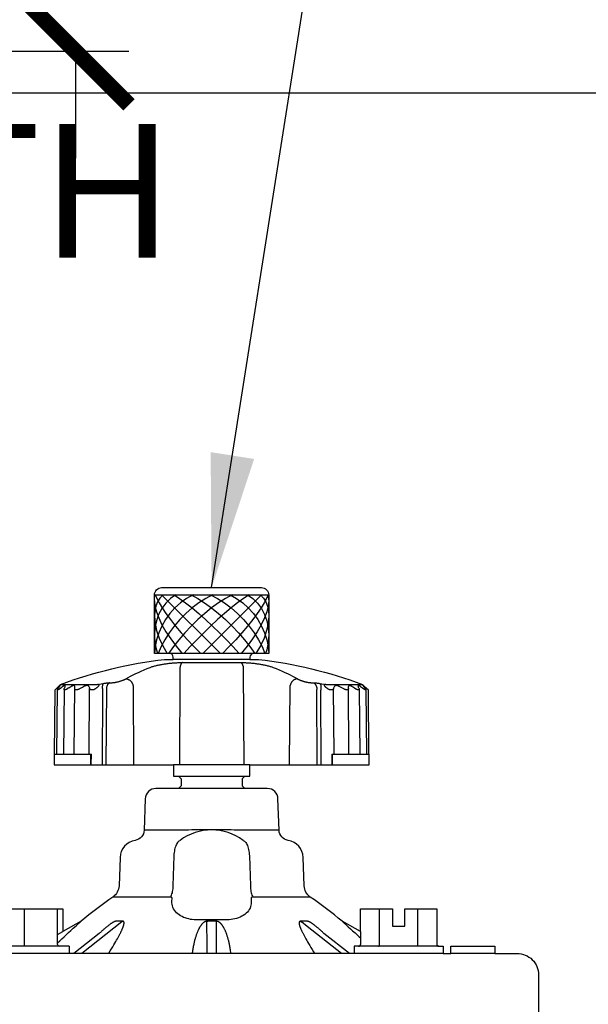
# Model space of a CAD drawing. Extents: x -9 to 174, y -12 to 44.
# Drawn here: x 104 to 107, y 17 to 22 of the extents above; entities that cross this region are included whole.
import ezdxf

# ---------------------------------------------------------------- set-up
doc = ezdxf.new("R2010")
doc.units = 0
doc.header["$MEASUREMENT"] = 0
for name, color, linetype in [('HI-DIMS', 1, 'Continuous'), ('HI-HTCH-FILL', 9, 'Continuous'), ('HI-PROD-FINE', 249, 'Continuous'), ('HI-PROD-OTLN', 3, 'Continuous'), ('HI-TEXT-STND', 2, 'Continuous')]:
    doc.layers.add(name, color=color, linetype=linetype)
doc.layers.add('REF', color=5, linetype='Continuous', plot=False)
doc.styles.add('HUNTER', font='ARIALN_0.TTF')
doc.dimstyles.new('HUNTER', dxfattribs={"dimtxt": 0.125, "dimasz": 0.1, "dimexe": 0.05, "dimexo": 0.05, "dimgap": 0.09, "dimtad": 0, "dimtoh": 1, "dimdec": 3, "dimzin": 3, "dimdsep": 46, "dimlunit": 4, "dimtxsty": 'HUNTER', "dimblk": 'ARCHTICK', "dimcen": 0.1, "dimclrd": 249, "dimclre": 249, "dimclrt": 1, "dimadec": 4, "dimazin": 2, "dimtfac": 1, "dimtdec": 3, "dimtofl": 0, "dimtmove": 2, "dimatfit": 0, "dimfxl": 1, "dimfrac": 2, "dimtolj": 1, "dimtzin": 0, "dimarcsym": 0})
doc.dimstyles.new('HUNTER-METRIC', dxfattribs={"dimtxt": 0.125, "dimasz": 0.1, "dimexe": 0.05, "dimexo": 0.05, "dimgap": 0.09, "dimtad": 0, "dimtoh": 1, "dimdec": 3, "dimzin": 3, "dimdsep": 46, "dimlunit": 4, "dimtxsty": 'HUNTER', "dimblk": 'ARCHTICK', "dimcen": 0.1, "dimclrd": 249, "dimclre": 249, "dimclrt": 1, "dimadec": 4, "dimazin": 2, "dimtfac": 1, "dimtdec": 3, "dimtofl": 0, "dimtmove": 2, "dimatfit": 0, "dimfxl": 1, "dimfrac": 2, "dimtolj": 1, "dimtzin": 0, "dimarcsym": 0})

# ---------------------------------------------------------------- blocks, each defined once
blk = doc.blocks.new('_ARCHTICK')
at = {"const_width": 0.15}
blk.add_lwpolyline([(-0.5, -0.5), (0.5, 0.5)], dxfattribs=at)
blk = doc.blocks.new('*D6')
at = {"layer": 'Defpoints', "color": 0, "transparency": 16777216}
for p in [(100.9708, 22.9487), (104.5091, 22.9487), (101.3008, 22.0005)]:
    blk.add_point(p, dxfattribs=at)
at = {"layer": 'HI-DIMS', "color": 249, "lineweight": -2, "transparency": 16777216}
for p, q in [((104.5091, 22.9487), (104.5091, 23.5487)), ((101.2708, 22.9487), (104.8091, 22.9487)), ((101.6008, 22.0005), (104.8091, 22.0005)), ((104.5091, 22.0005), (104.5091, 21.4005))]:
    blk.add_line(p, q, dxfattribs=at)
at = {"layer": 'HI-DIMS', "color": 249, "lineweight": -2, "transparency": 16777216, "xscale": 0.6000000000000001, "yscale": 0.6000000000000001, "zscale": 0.6000000000000001}
for p, rotation in [((104.5091, 22.9487), 270), ((104.5091, 22.0005), 90)]:
    blk.add_blockref('_ARCHTICK', p, dxfattribs=dict(at, rotation=rotation))
at = {"layer": 'HI-DIMS', "color": 1, "transparency": 16777216, "insert": (101.8838, 24.6766), "char_height": 0.75, "attachment_point": 5, "style": 'HUNTER'}
blk.add_mtext('\\A1;MIN. 1"\\P [24MM] CLR.', dxfattribs=at)

msp = doc.modelspace()

# ---------------------------------------------------------------- linework, layer by layer
at = {"layer": 'HI-HTCH-FILL'}
for p, q in [((104.9922, 18.9515), (105.3222, 18.6215)), ((105.5522, 18.9515), (105.2222, 18.6215))]:
    msp.add_line(p, q, dxfattribs=at)
for points in [[(105.1682, 18.9515), (105.1321, 18.9306), (105.0981, 18.9057), (105.0666, 18.8774), (105.0383, 18.846), (105.0134, 18.812), (104.9924, 18.7759), (104.9755, 18.7382), (104.9631, 18.6995), (104.9553, 18.6605), (104.9522, 18.6215)], [(105.071, 18.9515), (105.041, 18.9296), (105.0148, 18.9035), (104.9927, 18.8737), (104.9752, 18.8405), (104.9625, 18.8047), (104.9548, 18.7667), (104.9522, 18.7271)], [(104.998, 18.9515), (104.9818, 18.9331), (104.9689, 18.9117), (104.9597, 18.8874), (104.954, 18.8606), (104.9522, 18.8315)], [(104.9561, 18.9515), (104.9645, 18.9306), (104.9775, 18.9057), (104.9949, 18.8774), (105.0165, 18.846), (105.0419, 18.812), (105.0707, 18.7759), (105.1025, 18.7382), (105.1368, 18.6995), (105.1732, 18.6605), (105.2111, 18.6215)], [(105.278, 18.9515), (105.2389, 18.9306), (105.2004, 18.9057), (105.1629, 18.8774), (105.127, 18.846), (105.0934, 18.812), (105.0623, 18.7759), (105.0344, 18.7382), (105.0101, 18.6995), (104.9897, 18.6605), (104.9734, 18.6215)], [(105.3871, 18.9515), (105.3498, 18.9306), (105.3114, 18.9057), (105.2724, 18.8774), (105.2333, 18.846), (105.1949, 18.812), (105.1576, 18.7759), (105.122, 18.7382), (105.0887, 18.6995), (105.0581, 18.6605), (105.0307, 18.6215)], [(105.062, 18.9515), (105.093, 18.9306), (105.1267, 18.9057), (105.1625, 18.8774), (105.2, 18.846), (105.2386, 18.812), (105.2776, 18.7759), (105.3166, 18.7382), (105.3549, 18.6995), (105.392, 18.6605), (105.4273, 18.6215)], [(105.4823, 18.9515), (105.4513, 18.9306), (105.4176, 18.9057), (105.3818, 18.8774), (105.3443, 18.846), (105.3058, 18.812), (105.2667, 18.7759), (105.2277, 18.7382), (105.1894, 18.6995), (105.1524, 18.6605), (105.1171, 18.6215)], [(105.1573, 18.9515), (105.1945, 18.9306), (105.233, 18.9057), (105.272, 18.8774), (105.311, 18.846), (105.3494, 18.812), (105.3867, 18.7759), (105.4223, 18.7382), (105.4556, 18.6995), (105.4862, 18.6605), (105.5136, 18.6215)], [(105.2663, 18.9515), (105.3054, 18.9306), (105.3439, 18.9057), (105.3814, 18.8774), (105.4173, 18.846), (105.451, 18.812), (105.482, 18.7759), (105.5099, 18.7382), (105.5342, 18.6995), (105.5547, 18.6605), (105.5709, 18.6215)], [(105.5883, 18.9515), (105.5798, 18.9306), (105.5668, 18.9057), (105.5494, 18.8774), (105.5278, 18.846), (105.5025, 18.812), (105.4737, 18.7759), (105.4418, 18.7382), (105.4075, 18.6995), (105.3711, 18.6605), (105.3333, 18.6215)], [(105.3761, 18.9515), (105.4122, 18.9306), (105.4463, 18.9057), (105.4777, 18.8774), (105.5061, 18.846), (105.531, 18.812), (105.552, 18.7759), (105.5688, 18.7382), (105.5812, 18.6995), (105.589, 18.6605), (105.5921, 18.6215)], [(105.4734, 18.9515), (105.5033, 18.9296), (105.5295, 18.9035), (105.5516, 18.8737), (105.5691, 18.8405), (105.5819, 18.8047), (105.5896, 18.7667), (105.5922, 18.7271)], [(105.5463, 18.9515), (105.5626, 18.9331), (105.5754, 18.9117), (105.5847, 18.8874), (105.5903, 18.8606), (105.5922, 18.8315)], [(105.5862, 18.9515), (105.5884, 18.9454), (105.59, 18.9388), (105.5912, 18.9318), (105.5919, 18.9244), (105.5922, 18.9167)], [(105.5921, 18.9515), (105.5921, 18.951), (105.5921, 18.9504), (105.5922, 18.9498), (105.5922, 18.9493)], [(104.9522, 18.9167), (104.9548, 18.8883), (104.9627, 18.8562), (104.9757, 18.8212), (104.9936, 18.7836), (105.0162, 18.7442), (105.0429, 18.7037), (105.0735, 18.6625), (105.1073, 18.6215)], [(105.5922, 18.9167), (105.5895, 18.8883), (105.5816, 18.8562), (105.5686, 18.8212), (105.5507, 18.7836), (105.5282, 18.7442), (105.5014, 18.7037), (105.4709, 18.6625), (105.437, 18.6215)], [(104.9522, 18.8315), (104.9551, 18.7925), (104.9639, 18.7512), (104.9785, 18.7084), (104.9984, 18.6649), (105.0234, 18.6215)], [(105.5922, 18.8315), (105.5892, 18.7925), (105.5804, 18.7512), (105.5659, 18.7084), (105.5459, 18.6649), (105.5209, 18.6215)], [(104.9522, 18.7271), (104.9529, 18.7061), (104.955, 18.685), (104.9585, 18.6638), (104.9634, 18.6426), (104.9696, 18.6215)], [(105.5922, 18.7271), (105.5915, 18.7061), (105.5894, 18.685), (105.5859, 18.6638), (105.581, 18.6426), (105.5748, 18.6215)]]:
    msp.add_lwpolyline(points, dxfattribs=at)
at = {"layer": 'HI-PROD-FINE'}
for p, q in [((104.9522, 18.9515), (105.5922, 18.9515)), ((105.1055, 18.5713), (105.4358, 18.5713)), ((105.0944, 18.5322), (105.0924, 17.9965)), ((105.4499, 18.5322), (105.4519, 17.9965)), ((104.4261, 18.448), (104.6325, 18.448)), ((104.6325, 18.448), (104.6431, 18.4501)), ((104.6431, 18.4501), (104.6538, 18.4521)), ((104.6538, 18.4521), (104.6644, 18.454)), ((104.7005, 18.4577), (104.706, 18.4577)), ((105.8383, 18.4577), (105.8438, 18.4577)), ((105.88, 18.454), (105.8906, 18.4521)), ((105.8906, 18.4521), (105.9012, 18.4501)), ((105.9012, 18.4501), (105.9119, 18.448)), ((105.9119, 18.448), (106.1182, 18.448)), ((104.4053, 18.4266), (104.3956, 18.4175)), ((104.4049, 18.0565), (104.4081, 18.4184)), ((104.4053, 18.4266), (104.4094, 18.4305)), ((104.4094, 18.4305), (104.4136, 18.4343)), ((104.4144, 18.4286), (104.4115, 18.4247)), ((104.4172, 18.4324), (104.4144, 18.4286)), ((104.4201, 18.4361), (104.4172, 18.4324)), ((104.4198, 18.4236), (104.4266, 18.4286)), ((104.4266, 18.4286), (104.4319, 18.4324)), ((104.4319, 18.4324), (104.4372, 18.4361)), ((104.4451, 18.4208), (104.4419, 18.0565)), ((104.4474, 18.4286), (104.446, 18.4247)), ((104.4489, 18.4324), (104.4474, 18.4286)), ((104.4504, 18.4361), (104.4489, 18.4324)), ((104.4716, 18.4286), (104.4779, 18.4324)), ((104.4779, 18.4324), (104.4842, 18.4361)), ((104.5023, 18.0565), (104.5056, 18.4361)), ((104.5337, 18.4247), (104.5409, 18.4286)), ((104.5409, 18.4286), (104.548, 18.4324)), ((104.548, 18.4324), (104.5551, 18.4361)), ((104.5842, 18.4361), (104.5856, 18.4324)), ((104.5852, 18.0565), (104.5884, 18.4247)), ((104.5856, 18.4324), (104.587, 18.4286)), ((104.587, 18.4286), (104.5884, 18.4247)), ((104.6608, 18.4169), (104.6589, 17.9965)), ((104.6822, 18.4205), (104.6801, 17.9965)), ((104.8321, 18.4421), (104.8353, 17.9965)), ((105.7091, 17.9965), (105.7122, 18.4421)), ((105.8642, 17.9965), (105.8622, 18.4205)), ((105.8855, 17.9965), (105.8835, 18.4169)), ((105.9559, 18.4247), (105.9573, 18.4286)), ((105.9591, 18.0565), (105.9559, 18.4247)), ((105.9573, 18.4286), (105.9587, 18.4324)), ((105.9587, 18.4324), (105.9601, 18.4361)), ((105.9892, 18.4361), (105.9963, 18.4324)), ((105.9963, 18.4324), (106.0035, 18.4286)), ((106.0035, 18.4286), (106.0107, 18.4247)), ((106.042, 18.0565), (106.0387, 18.4361)), ((106.0601, 18.4361), (106.0664, 18.4324)), ((106.0664, 18.4324), (106.0728, 18.4286)), ((106.0728, 18.4286), (106.0809, 18.4236)), ((106.0993, 18.4208), (106.1024, 18.0565)), ((106.1071, 18.4361), (106.1124, 18.4324)), ((106.1124, 18.4324), (106.1177, 18.4286)), ((106.1177, 18.4286), (106.1245, 18.4236)), ((106.1271, 18.4324), (106.1243, 18.4361)), ((106.1277, 18.437), (106.1267, 18.4379)), ((106.13, 18.4286), (106.1271, 18.4324)), ((106.1328, 18.4247), (106.13, 18.4286)), ((106.1328, 18.4324), (106.137, 18.4286)), ((106.1363, 18.4184), (106.1394, 18.0565)), ((106.137, 18.4286), (106.1411, 18.4247)), ((106.1487, 18.4175), (106.1411, 18.4247)), ((104.3894, 18.0565), (104.5983, 18.0565)), ((104.5959, 17.9965), (104.5959, 18.0565)), ((104.5979, 17.9965), (104.5983, 18.0565)), ((105.9461, 18.0565), (105.9465, 17.9965)), ((105.9461, 18.0565), (106.155, 18.0565)), ((105.9484, 18.0565), (105.9484, 17.9965)), ((105.116, 17.6305), (104.894, 17.6305)), ((105.1609, 17.6319), (105.1419, 17.6311)), ((105.1666, 17.6322), (105.1609, 17.6319)), ((105.3621, 17.6325), (105.1798, 17.6324)), ((105.3771, 17.6322), (105.3718, 17.6323)), ((105.3827, 17.632), (105.3771, 17.6322)), ((105.3981, 17.6313), (105.3827, 17.632)), ((105.405, 17.631), (105.3981, 17.6313)), ((105.4123, 17.6308), (105.405, 17.631)), ((105.6503, 17.6305), (105.4284, 17.6305)), ((105.4839, 17.4872), (105.4892, 17.3187)), ((105.0409, 17.256), (104.7192, 17.256)), ((105.0501, 17.2318), (105.0511, 17.2477)), ((105.4932, 17.2477), (105.4942, 17.2318)), ((105.8251, 17.256), (105.5035, 17.256)), ((104.2239, 16.9895), (104.2239, 17.1895)), ((104.4094, 16.9895), (104.4094, 17.1895)), ((106.2134, 16.9895), (106.2134, 17.1895)), ((106.4276, 16.9895), (106.4276, 17.1895)), ((105.3496, 17.1271), (105.1947, 17.1271)), ((104.4708, 17.0567), (104.4836, 17.0684)), ((104.4836, 17.0684), (104.4972, 17.0806)), ((104.4972, 17.0806), (104.5124, 17.0942)), ((104.5124, 17.0942), (104.5408, 17.1201)), ((104.7693, 17.1159), (104.544, 16.9395)), ((104.7734, 17.1201), (104.7372, 17.1201)), ((105.2464, 17.1167), (105.2463, 17.1159)), ((105.2463, 17.0902), (105.2463, 17.1159)), ((105.2465, 17.1186), (105.2464, 17.1176)), ((105.2464, 17.1176), (105.2464, 17.1167)), ((105.2465, 17.1201), (105.2465, 17.1186)), ((105.2978, 17.1201), (105.2465, 17.1201)), ((105.2978, 17.1201), (105.2978, 17.1191)), ((105.2978, 17.1191), (105.2979, 17.1176)), ((105.2979, 17.1176), (105.298, 17.1167)), ((105.298, 17.1167), (105.298, 17.1159)), ((105.298, 17.1159), (105.298, 17.0902)), ((105.8072, 17.1201), (105.7709, 17.1201)), ((105.8079, 17.0902), (105.7751, 17.1159)), ((106.0003, 16.9395), (105.8079, 17.0902)), ((106.0036, 17.1201), (106.0377, 17.0891)), ((106.0377, 17.0891), (106.0504, 17.0777)), ((106.0504, 17.0777), (106.0625, 17.0668)), ((104.4094, 17.0465), (104.4381, 17.0625)), ((104.4207, 17.0101), (104.4335, 17.0222)), ((104.4335, 17.0222), (104.4454, 17.0334)), ((104.4454, 17.0334), (104.4566, 17.0437)), ((104.4566, 17.0437), (104.4708, 17.0567)), ((104.7353, 17.0058), (104.7401, 17.0143)), ((104.7401, 17.0143), (104.7445, 17.0222)), ((104.7445, 17.0222), (104.7486, 17.0297)), ((104.7486, 17.0297), (104.7525, 17.0369)), ((105.7961, 17.029), (105.8004, 17.0211)), ((105.8004, 17.0211), (105.8051, 17.0127)), ((105.8051, 17.0127), (105.8102, 17.0038)), ((106.0442, 16.9395), (105.9019, 17.051)), ((106.0625, 17.0668), (106.0763, 17.0542)), ((106.0763, 17.0542), (106.0876, 17.0438)), ((106.0876, 17.0438), (106.0995, 17.0328)), ((106.0995, 17.0328), (106.1063, 17.0265)), ((104.4739, 16.9795), (103.9739, 16.9795)), ((104.4094, 16.9993), (104.4207, 17.0101)), ((104.4739, 16.9795), (104.4739, 16.9395)), ((104.7044, 16.9537), (104.7117, 16.9657)), ((104.7117, 16.9657), (104.7184, 16.9768)), ((104.7184, 16.9768), (104.7245, 16.9872)), ((104.7245, 16.9872), (104.7301, 16.9968)), ((104.7301, 16.9968), (104.7353, 17.0058)), ((105.2978, 16.9611), (105.2977, 16.9395)), ((105.8102, 17.0038), (105.8157, 16.9943)), ((105.8157, 16.9943), (105.8217, 16.9841)), ((105.8217, 16.9841), (105.8282, 16.9731)), ((105.8282, 16.9731), (105.8353, 16.9613)), ((105.8353, 16.9613), (105.8431, 16.9487)), ((106.0947, 16.9795), (106.0705, 16.9795)), ((106.0705, 16.9795), (106.0705, 16.9395)), ((105.8431, 16.9487), (105.8487, 16.9395))]:
    msp.add_line(p, q, dxfattribs=at)
for points in [[(105.5072, 18.6215), (105.0372, 18.6215)], [(104.9275, 18.5442), (104.9314, 18.5456), (104.9355, 18.547), (104.9397, 18.5484), (104.9441, 18.5498), (104.9487, 18.5511), (104.9534, 18.5524), (104.9582, 18.5536), (104.9631, 18.5548), (104.968, 18.5559), (104.973, 18.557), (104.978, 18.5581), (104.983, 18.5591), (104.988, 18.56), (104.993, 18.561), (104.998, 18.5618), (105.0031, 18.5626), (105.0082, 18.5634), (105.0132, 18.5642), (105.0183, 18.5649), (105.0234, 18.5656), (105.0284, 18.5662), (105.0335, 18.5668), (105.0386, 18.5674), (105.0436, 18.5679), (105.0487, 18.5684), (105.0537, 18.5688), (105.0587, 18.5692), (105.0637, 18.5696), (105.0686, 18.5699), (105.0734, 18.5702), (105.078, 18.5705), (105.0826, 18.5707), (105.0869, 18.5709), (105.0911, 18.571), (105.095, 18.5711), (105.0988, 18.5712), (105.1023, 18.5712), (105.1055, 18.5713)], [(105.4872, 18.5884), (105.0572, 18.5882)], [(105.1086, 18.5713), (105.1075, 18.5708), (105.1064, 18.5701), (105.1053, 18.5692), (105.1043, 18.5682), (105.1033, 18.567), (105.1023, 18.5656), (105.1014, 18.5641), (105.1005, 18.5625), (105.0996, 18.5607), (105.0988, 18.5588), (105.0981, 18.5568), (105.0974, 18.5547), (105.0968, 18.5524), (105.0963, 18.5501), (105.0958, 18.5477), (105.0954, 18.5452), (105.095, 18.5427), (105.0948, 18.5401), (105.0946, 18.5375), (105.0944, 18.5348), (105.0944, 18.5322)], [(105.4358, 18.5713), (105.4388, 18.5713), (105.442, 18.5712), (105.4455, 18.5712), (105.4493, 18.5711), (105.4533, 18.571), (105.4575, 18.5709), (105.4619, 18.5707), (105.4665, 18.5705), (105.4712, 18.5702), (105.476, 18.5699), (105.481, 18.5696), (105.4859, 18.5692), (105.491, 18.5688), (105.4961, 18.5683), (105.5011, 18.5678), (105.5062, 18.5673), (105.5112, 18.5668), (105.5162, 18.5662), (105.5213, 18.5655), (105.5263, 18.5649), (105.5314, 18.5641), (105.5364, 18.5634), (105.5415, 18.5626), (105.5465, 18.5618), (105.5516, 18.5609), (105.5566, 18.56), (105.5616, 18.5591), (105.5665, 18.5581), (105.5715, 18.557), (105.5765, 18.5559), (105.5814, 18.5548), (105.5863, 18.5536), (105.591, 18.5523), (105.5957, 18.5511), (105.6003, 18.5497), (105.6047, 18.5484), (105.6089, 18.547), (105.6129, 18.5456), (105.6168, 18.5442)], [(105.4358, 18.5713), (105.4369, 18.5708), (105.4379, 18.5701), (105.439, 18.5692), (105.4401, 18.5682), (105.4411, 18.567), (105.442, 18.5656), (105.443, 18.5641), (105.4439, 18.5625), (105.4447, 18.5607), (105.4455, 18.5588), (105.4462, 18.5568), (105.4469, 18.5547), (105.4475, 18.5524), (105.4481, 18.5501), (105.4485, 18.5477), (105.449, 18.5452), (105.4493, 18.5427), (105.4496, 18.5401), (105.4498, 18.5375), (105.4499, 18.5348), (105.4499, 18.5322)], [(104.7917, 18.4797), (104.8048, 18.487), (104.8183, 18.4943), (104.8323, 18.5016), (104.8468, 18.5089), (104.8618, 18.5161), (104.8773, 18.5233), (104.8934, 18.5304), (104.9102, 18.5373), (104.9275, 18.5442)], [(105.6168, 18.5442), (105.6342, 18.5373), (105.6509, 18.5304), (105.667, 18.5233), (105.6825, 18.5161), (105.6975, 18.5089), (105.712, 18.5016), (105.726, 18.4943), (105.7395, 18.487), (105.7526, 18.4797)], [(104.6118, 18.4194), (104.6135, 18.4205), (104.6152, 18.4215), (104.6168, 18.4225), (104.6183, 18.4235), (104.6198, 18.4244), (104.6213, 18.4254), (104.6227, 18.4263), (104.624, 18.4272), (104.6253, 18.4281), (104.6266, 18.429), (104.6278, 18.4298), (104.629, 18.4307), (104.6301, 18.4315), (104.6312, 18.4323), (104.6323, 18.4332), (104.6333, 18.434), (104.6342, 18.4347), (104.6351, 18.4355), (104.636, 18.4363), (104.6368, 18.437), (104.6375, 18.4378), (104.6382, 18.4385), (104.6389, 18.4392), (104.6395, 18.4399), (104.64, 18.4406), (104.6404, 18.4413), (104.6408, 18.4419), (104.6411, 18.4425), (104.6413, 18.4431), (104.6414, 18.4437), (104.6414, 18.4442), (104.6414, 18.4447), (104.6412, 18.4451), (104.6411, 18.4455), (104.6408, 18.4459), (104.6405, 18.4462), (104.6401, 18.4465), (104.6396, 18.4468), (104.6392, 18.4471), (104.6386, 18.4473), (104.638, 18.4475), (104.6374, 18.4476), (104.6367, 18.4477), (104.6359, 18.4479), (104.6351, 18.4479), (104.6343, 18.448), (104.6334, 18.448), (104.6325, 18.448)], [(104.6644, 18.454), (104.6636, 18.4531), (104.6629, 18.452), (104.6623, 18.4507), (104.6617, 18.4493), (104.6612, 18.4477), (104.6608, 18.4459), (104.6604, 18.444), (104.6601, 18.442), (104.6598, 18.4399), (104.6597, 18.4376), (104.6596, 18.4352), (104.6595, 18.4328), (104.6596, 18.4303), (104.6597, 18.4277), (104.6599, 18.425), (104.6601, 18.4223), (104.6605, 18.4196), (104.6608, 18.4169)], [(104.6644, 18.454), (104.6676, 18.4546), (104.6709, 18.4551), (104.6741, 18.4556), (104.6773, 18.4561), (104.6805, 18.4564), (104.6836, 18.4568), (104.6866, 18.4571), (104.6896, 18.4573), (104.6924, 18.4575), (104.6952, 18.4576), (104.6979, 18.4577), (104.7005, 18.4577)], [(104.7005, 18.4577), (104.6987, 18.4567), (104.6971, 18.4555), (104.6954, 18.4542), (104.6939, 18.4527), (104.6924, 18.4511), (104.691, 18.4493), (104.6896, 18.4474), (104.6884, 18.4454), (104.6873, 18.4432), (104.6862, 18.441), (104.6853, 18.4386), (104.6845, 18.4362), (104.6838, 18.4337), (104.6832, 18.4311), (104.6828, 18.4285), (104.6825, 18.4259), (104.6822, 18.4232), (104.6822, 18.4205)], [(104.706, 18.4577), (104.7082, 18.4577), (104.7104, 18.4578), (104.7128, 18.458), (104.7152, 18.4581), (104.7177, 18.4584), (104.7203, 18.4586), (104.723, 18.459), (104.7257, 18.4593), (104.7285, 18.4597), (104.7313, 18.4602), (104.7342, 18.4607), (104.7371, 18.4613), (104.74, 18.4619), (104.7429, 18.4625), (104.7459, 18.4632), (104.7488, 18.4639), (104.7518, 18.4647), (104.7547, 18.4654), (104.7576, 18.4663), (104.7605, 18.4671), (104.7634, 18.468), (104.7661, 18.4689), (104.7689, 18.4698), (104.7716, 18.4707), (104.7742, 18.4717), (104.7767, 18.4727), (104.7792, 18.4737), (104.7815, 18.4746), (104.7838, 18.4756), (104.7859, 18.4767), (104.788, 18.4777), (104.7899, 18.4787), (104.7917, 18.4797)], [(104.7917, 18.4797), (104.7939, 18.4796), (104.796, 18.4794), (104.7982, 18.4791), (104.8004, 18.4785), (104.8026, 18.4779), (104.8048, 18.477), (104.8069, 18.476), (104.809, 18.4749), (104.8111, 18.4736), (104.8132, 18.4722), (104.8151, 18.4706), (104.817, 18.4689), (104.8189, 18.4671), (104.8206, 18.4652), (104.8223, 18.4632), (104.8239, 18.4611), (104.8253, 18.4589), (104.8267, 18.4567), (104.8279, 18.4543), (104.829, 18.4519), (104.83, 18.4495), (104.8308, 18.447), (104.8315, 18.4446), (104.8321, 18.4421)], [(105.7526, 18.4797), (105.7505, 18.4796), (105.7483, 18.4794), (105.7461, 18.4791), (105.7439, 18.4785), (105.7417, 18.4779), (105.7396, 18.477), (105.7374, 18.476), (105.7353, 18.4749), (105.7332, 18.4736), (105.7312, 18.4722), (105.7292, 18.4706), (105.7273, 18.4689), (105.7255, 18.4671), (105.7237, 18.4652), (105.722, 18.4632), (105.7205, 18.4611), (105.719, 18.4589), (105.7177, 18.4567), (105.7164, 18.4543), (105.7153, 18.4519), (105.7144, 18.4495), (105.7135, 18.447), (105.7128, 18.4446), (105.7122, 18.4421)], [(105.7526, 18.4797), (105.7544, 18.4787), (105.7564, 18.4777), (105.7584, 18.4767), (105.7606, 18.4756), (105.7628, 18.4746), (105.7652, 18.4737), (105.7676, 18.4727), (105.7702, 18.4717), (105.7728, 18.4707), (105.7754, 18.4698), (105.7782, 18.4689), (105.781, 18.468), (105.7838, 18.4671), (105.7867, 18.4663), (105.7896, 18.4654), (105.7925, 18.4647), (105.7955, 18.4639), (105.7984, 18.4632), (105.8014, 18.4625), (105.8043, 18.4619), (105.8073, 18.4613), (105.8102, 18.4607), (105.813, 18.4602), (105.8158, 18.4597), (105.8186, 18.4593), (105.8213, 18.459), (105.824, 18.4586), (105.8266, 18.4584), (105.8291, 18.4581), (105.8316, 18.458), (105.8339, 18.4578), (105.8362, 18.4577), (105.8383, 18.4577)], [(105.8438, 18.4577), (105.8464, 18.4577), (105.8491, 18.4576), (105.8519, 18.4575), (105.8548, 18.4573), (105.8577, 18.4571), (105.8608, 18.4568), (105.8639, 18.4564), (105.867, 18.4561), (105.8702, 18.4556), (105.8734, 18.4551), (105.8767, 18.4546), (105.88, 18.454)], [(105.8438, 18.4577), (105.8456, 18.4567), (105.8473, 18.4555), (105.8489, 18.4542), (105.8505, 18.4527), (105.852, 18.4511), (105.8534, 18.4493), (105.8547, 18.4474), (105.8559, 18.4454), (105.8571, 18.4432), (105.8581, 18.441), (105.859, 18.4386), (105.8598, 18.4362), (105.8605, 18.4337), (105.8611, 18.4311), (105.8616, 18.4285), (105.8619, 18.4259), (105.8621, 18.4232), (105.8622, 18.4205)], [(105.88, 18.454), (105.8807, 18.4531), (105.8814, 18.452), (105.882, 18.4507), (105.8826, 18.4493), (105.8831, 18.4477), (105.8836, 18.4459), (105.8839, 18.444), (105.8843, 18.442), (105.8845, 18.4399), (105.8847, 18.4376), (105.8848, 18.4352), (105.8848, 18.4328), (105.8848, 18.4303), (105.8847, 18.4277), (105.8845, 18.425), (105.8842, 18.4223), (105.8839, 18.4196), (105.8835, 18.4169)], [(105.9119, 18.448), (105.9109, 18.448), (105.91, 18.448), (105.9092, 18.4479), (105.9084, 18.4478), (105.9076, 18.4477), (105.9069, 18.4476), (105.9063, 18.4474), (105.9057, 18.4473), (105.9052, 18.447), (105.9047, 18.4468), (105.9042, 18.4465), (105.9038, 18.4462), (105.9035, 18.4459), (105.9033, 18.4455), (105.9031, 18.4451), (105.903, 18.4447), (105.9029, 18.4442), (105.903, 18.4437), (105.9031, 18.4432), (105.9033, 18.4426), (105.9035, 18.442), (105.9039, 18.4413), (105.9043, 18.4407), (105.9048, 18.44), (105.9054, 18.4393), (105.906, 18.4386), (105.9067, 18.4379), (105.9074, 18.4371), (105.9083, 18.4364), (105.9091, 18.4356), (105.91, 18.4348), (105.911, 18.434), (105.912, 18.4332), (105.913, 18.4324), (105.9141, 18.4316), (105.9152, 18.4307), (105.9164, 18.4299), (105.9176, 18.429), (105.9189, 18.4282), (105.9202, 18.4273), (105.9216, 18.4264), (105.923, 18.4254), (105.9244, 18.4245), (105.9259, 18.4235), (105.9275, 18.4225), (105.9291, 18.4215), (105.9308, 18.4205), (105.9325, 18.4194)], [(104.4081, 18.4183), (104.4081, 18.4184), (104.4081, 18.4189), (104.4083, 18.4194), (104.4086, 18.4201), (104.409, 18.4209), (104.4095, 18.4217), (104.4101, 18.4226), (104.4107, 18.4236), (104.4115, 18.4247)], [(104.4198, 18.4236), (104.4184, 18.4226), (104.4171, 18.4217), (104.4158, 18.4209), (104.4146, 18.4201), (104.4135, 18.4194), (104.4125, 18.4189), (104.4116, 18.4184), (104.4107, 18.418), (104.41, 18.4177), (104.4094, 18.4176), (104.4089, 18.4175), (104.4085, 18.4176), (104.4083, 18.4177), (104.4081, 18.418), (104.4081, 18.4183)], [(104.4176, 18.4379), (104.4166, 18.437), (104.4136, 18.4343)], [(104.4237, 18.4419), (104.4237, 18.442), (104.4237, 18.4421), (104.4235, 18.4422), (104.4233, 18.4421), (104.4229, 18.442), (104.4225, 18.4418), (104.422, 18.4415), (104.4215, 18.4411), (104.4208, 18.4406), (104.4201, 18.44), (104.4193, 18.4394), (104.4185, 18.4387), (104.4176, 18.4379)], [(104.4201, 18.4361), (104.4207, 18.437), (104.4214, 18.4379), (104.4219, 18.4387), (104.4224, 18.4394), (104.4228, 18.44), (104.4232, 18.4406), (104.4234, 18.4411), (104.4236, 18.4415), (104.4237, 18.4418), (104.4237, 18.4419)], [(104.4513, 18.44), (104.4513, 18.4406), (104.4512, 18.4411), (104.4509, 18.4415), (104.4507, 18.4418), (104.4503, 18.442), (104.4498, 18.4421), (104.4493, 18.4422), (104.4487, 18.4421), (104.448, 18.442), (104.4472, 18.4418), (104.4463, 18.4415), (104.4454, 18.4411), (104.4444, 18.4406), (104.4433, 18.44), (104.4422, 18.4394), (104.441, 18.4387), (104.4398, 18.4379), (104.4385, 18.437), (104.4372, 18.4361)], [(104.4716, 18.4286), (104.4635, 18.4236), (104.4618, 18.4226), (104.4601, 18.4217), (104.4585, 18.4209), (104.457, 18.4201), (104.4555, 18.4194), (104.4541, 18.4189), (104.4528, 18.4184), (104.4515, 18.418), (104.4504, 18.4177), (104.4494, 18.4176), (104.4485, 18.4175), (104.4476, 18.4176), (104.4469, 18.4177), (104.4463, 18.418), (104.4459, 18.4184), (104.4455, 18.4189), (104.4453, 18.4194), (104.4451, 18.4201), (104.4451, 18.4207)], [(104.4451, 18.4207), (104.4451, 18.4209), (104.4452, 18.4217), (104.4453, 18.4226), (104.4456, 18.4236), (104.446, 18.4247)], [(104.4504, 18.4361), (104.4507, 18.437), (104.451, 18.4379), (104.4511, 18.4387), (104.4513, 18.4394), (104.4513, 18.44)], [(104.5056, 18.4361), (104.5056, 18.437), (104.5055, 18.4379), (104.5053, 18.4387), (104.5051, 18.4394), (104.5047, 18.44), (104.5043, 18.4406), (104.5038, 18.4411), (104.5032, 18.4415), (104.5026, 18.4418), (104.5018, 18.442), (104.501, 18.4421), (104.5001, 18.4422), (104.4991, 18.4421), (104.498, 18.442), (104.4969, 18.4418), (104.4957, 18.4415), (104.4944, 18.4411), (104.4931, 18.4406), (104.4917, 18.44), (104.4903, 18.4394), (104.4888, 18.4387), (104.4873, 18.4379), (104.4858, 18.437), (104.4842, 18.4361)], [(104.5337, 18.4247), (104.5317, 18.4236), (104.5297, 18.4226), (104.5278, 18.4217), (104.5259, 18.4209), (104.5241, 18.4201), (104.5223, 18.4194), (104.5205, 18.4189), (104.5189, 18.4184), (104.5173, 18.418), (104.5158, 18.4177), (104.5144, 18.4176), (104.513, 18.4175), (104.5118, 18.4176), (104.5107, 18.4177), (104.5097, 18.418), (104.5088, 18.4184), (104.508, 18.4189), (104.5073, 18.4194), (104.5068, 18.4201), (104.5063, 18.4209), (104.506, 18.4217), (104.5057, 18.4226), (104.5056, 18.4236), (104.5055, 18.4247)], [(104.5842, 18.4361), (104.5838, 18.437), (104.5834, 18.4379), (104.5828, 18.4387), (104.5822, 18.4394), (104.5815, 18.44), (104.5807, 18.4406), (104.5799, 18.4411), (104.5789, 18.4415), (104.5779, 18.4418), (104.5768, 18.442), (104.5756, 18.4421), (104.5743, 18.4422), (104.573, 18.4421), (104.5716, 18.442), (104.5701, 18.4418), (104.5686, 18.4415), (104.5671, 18.4411), (104.5655, 18.4406), (104.5638, 18.44), (104.5621, 18.4394), (104.5604, 18.4387), (104.5587, 18.4379), (104.5569, 18.437), (104.5551, 18.4361)], [(104.6118, 18.4194), (104.6098, 18.4189), (104.6078, 18.4184), (104.6059, 18.418), (104.6041, 18.4177), (104.6023, 18.4176), (104.6007, 18.4175), (104.5991, 18.4176), (104.5976, 18.4177), (104.5962, 18.418), (104.5949, 18.4184), (104.5937, 18.4189), (104.5926, 18.4194), (104.5916, 18.4201), (104.5908, 18.4209), (104.59, 18.4217), (104.5894, 18.4226), (104.5888, 18.4236), (104.5884, 18.4247)], [(105.9559, 18.4247), (105.9555, 18.4236), (105.9549, 18.4226), (105.9543, 18.4217), (105.9535, 18.4209), (105.9527, 18.4201), (105.9517, 18.4194), (105.9506, 18.4189), (105.9495, 18.4184), (105.9482, 18.418), (105.9468, 18.4177), (105.9453, 18.4176), (105.9437, 18.4175), (105.942, 18.4176), (105.9402, 18.4177), (105.9384, 18.418), (105.9365, 18.4184), (105.9345, 18.4189), (105.9325, 18.4194)], [(105.9892, 18.4361), (105.9874, 18.437), (105.9857, 18.4379), (105.9839, 18.4387), (105.9822, 18.4394), (105.9805, 18.44), (105.9789, 18.4406), (105.9773, 18.4411), (105.9757, 18.4415), (105.9742, 18.4418), (105.9727, 18.442), (105.9713, 18.4421), (105.97, 18.4422), (105.9687, 18.4421), (105.9676, 18.442), (105.9665, 18.4418), (105.9654, 18.4415), (105.9645, 18.4411), (105.9636, 18.4406), (105.9628, 18.44), (105.9621, 18.4394), (105.9615, 18.4387), (105.961, 18.4379), (105.9605, 18.437), (105.9601, 18.4361)], [(106.0388, 18.4247), (106.0388, 18.4236), (106.0386, 18.4226), (106.0384, 18.4217), (106.038, 18.4209), (106.0376, 18.4201), (106.037, 18.4194), (106.0363, 18.4189), (106.0356, 18.4184), (106.0347, 18.418), (106.0336, 18.4177), (106.0325, 18.4176), (106.0313, 18.4175), (106.03, 18.4176), (106.0286, 18.4177), (106.0271, 18.418), (106.0255, 18.4184), (106.0238, 18.4189), (106.0221, 18.4194), (106.0203, 18.4201), (106.0184, 18.4209), (106.0165, 18.4217), (106.0146, 18.4226), (106.0127, 18.4236), (106.0107, 18.4247)], [(106.0601, 18.4361), (106.0586, 18.437), (106.057, 18.4379), (106.0555, 18.4387), (106.0541, 18.4394), (106.0526, 18.44), (106.0513, 18.4406), (106.0499, 18.4411), (106.0487, 18.4415), (106.0475, 18.4418), (106.0463, 18.442), (106.0452, 18.4421), (106.0443, 18.4422), (106.0433, 18.4421), (106.0425, 18.442), (106.0418, 18.4418), (106.0411, 18.4415), (106.0405, 18.4411), (106.04, 18.4406), (106.0396, 18.44), (106.0393, 18.4394), (106.039, 18.4387), (106.0388, 18.4379), (106.0387, 18.437), (106.0387, 18.4361)], [(106.0993, 18.4207), (106.0992, 18.4201), (106.0991, 18.4194), (106.0988, 18.4189), (106.0985, 18.4184), (106.098, 18.418), (106.0974, 18.4177), (106.0967, 18.4176), (106.0959, 18.4175), (106.095, 18.4176), (106.0939, 18.4177), (106.0928, 18.418), (106.0916, 18.4184), (106.0902, 18.4189), (106.0888, 18.4194), (106.0874, 18.4201), (106.0858, 18.4209), (106.0842, 18.4217), (106.0826, 18.4226), (106.0809, 18.4236)], [(106.1071, 18.4361), (106.1058, 18.437), (106.1045, 18.4379), (106.1033, 18.4387), (106.1021, 18.4394), (106.101, 18.44), (106.1, 18.4406), (106.099, 18.4411), (106.098, 18.4415), (106.0972, 18.4418), (106.0964, 18.442), (106.0957, 18.4421), (106.095, 18.4422), (106.0945, 18.4421), (106.094, 18.442), (106.0937, 18.4418), (106.0934, 18.4415), (106.0932, 18.4411), (106.0931, 18.4406), (106.093, 18.44)], [(106.093, 18.44), (106.0931, 18.4394), (106.0932, 18.4387), (106.0934, 18.4379), (106.0936, 18.437), (106.094, 18.4361)], [(106.0962, 18.4305), (106.0954, 18.4324), (106.094, 18.4361)], [(106.0984, 18.4247), (106.0976, 18.4266), (106.0962, 18.4305)], [(106.0984, 18.4247), (106.0987, 18.4236), (106.099, 18.4226), (106.0992, 18.4217), (106.0993, 18.4209), (106.0993, 18.4207)], [(106.1267, 18.4379), (106.1258, 18.4387), (106.125, 18.4394), (106.1242, 18.44), (106.1235, 18.4406), (106.1229, 18.4411), (106.1223, 18.4415), (106.1218, 18.4418), (106.1214, 18.442), (106.1211, 18.4421), (106.1208, 18.4422), (106.1207, 18.4421), (106.1206, 18.442), (106.1206, 18.4419)], [(106.1206, 18.4419), (106.1206, 18.4418), (106.1207, 18.4415), (106.1209, 18.4411), (106.1212, 18.4406), (106.1215, 18.44), (106.1219, 18.4394), (106.1224, 18.4387), (106.123, 18.4379), (106.1236, 18.437), (106.1243, 18.4361)], [(106.1363, 18.4183), (106.1362, 18.418), (106.1361, 18.4177), (106.1358, 18.4176), (106.1354, 18.4175), (106.1349, 18.4176), (106.1343, 18.4177), (106.1336, 18.418), (106.1328, 18.4184), (106.1318, 18.4189), (106.1308, 18.4194), (106.1297, 18.4201), (106.1285, 18.4209), (106.1273, 18.4217), (106.1259, 18.4226), (106.1245, 18.4236)], [(106.1277, 18.437), (106.1308, 18.4343), (106.1328, 18.4324)], [(106.1328, 18.4247), (106.1336, 18.4236), (106.1343, 18.4226), (106.1348, 18.4217), (106.1353, 18.4209), (106.1357, 18.4201), (106.136, 18.4194), (106.1362, 18.4189), (106.1363, 18.4184), (106.1363, 18.4183)], [(105.4862, 17.9965), (105.0582, 17.9965)], [(105.0867, 17.9345), (105.4577, 17.9345)], [(105.4587, 17.8645), (105.0857, 17.8645)], [(105.1419, 17.6311), (105.135, 17.6309), (105.1314, 17.6308), (105.1277, 17.6307), (105.1239, 17.6306), (105.12, 17.6306), (105.116, 17.6305)], [(105.1798, 17.6324), (105.1773, 17.6324), (105.1747, 17.6324), (105.172, 17.6323), (105.1666, 17.6322)], [(105.3718, 17.6323), (105.3693, 17.6324), (105.3668, 17.6324), (105.3644, 17.6324), (105.3621, 17.6325)], [(105.4284, 17.6305), (105.4242, 17.6306), (105.4201, 17.6306), (105.4161, 17.6307), (105.4123, 17.6308)], [(105.095, 17.5733), (105.0913, 17.5715), (105.0877, 17.5689), (105.0841, 17.5654), (105.0808, 17.5612), (105.0776, 17.5562), (105.0746, 17.5506), (105.0718, 17.5443), (105.0693, 17.5374), (105.067, 17.53), (105.0651, 17.5221), (105.0634, 17.5138), (105.0621, 17.5052), (105.0611, 17.4963), (105.0604, 17.4872), (105.0551, 17.3187)], [(105.4493, 17.5733), (105.453, 17.5715), (105.4567, 17.5689), (105.4602, 17.5654), (105.4636, 17.5612), (105.4668, 17.5562), (105.4698, 17.5506), (105.4725, 17.5443), (105.4751, 17.5374), (105.4773, 17.53), (105.4793, 17.5221), (105.4809, 17.5138), (105.4822, 17.5052), (105.4832, 17.4963), (105.4839, 17.4872)], [(105.0551, 17.3187), (105.0548, 17.3105), (105.0542, 17.3025), (105.0532, 17.2946), (105.0519, 17.287), (105.0502, 17.2798), (105.0483, 17.273), (105.0461, 17.2668), (105.0436, 17.2611), (105.0409, 17.256)], [(105.4892, 17.3187), (105.4895, 17.3105), (105.4902, 17.3025), (105.4912, 17.2946), (105.4925, 17.287), (105.4941, 17.2798), (105.4961, 17.273), (105.4983, 17.2668), (105.5008, 17.2611), (105.5035, 17.256)], [(105.0511, 17.2477), (105.0511, 17.2486), (105.051, 17.2496), (105.0508, 17.2505), (105.0505, 17.2513), (105.05, 17.2521), (105.0495, 17.2528), (105.0489, 17.2535), (105.0482, 17.254), (105.0473, 17.2546), (105.0464, 17.255), (105.0455, 17.2554), (105.0444, 17.2557), (105.0433, 17.2559), (105.0421, 17.256), (105.0409, 17.256)], [(105.5035, 17.256), (105.5022, 17.256), (105.501, 17.2559), (105.4999, 17.2557), (105.4989, 17.2554), (105.4979, 17.255), (105.497, 17.2546), (105.4962, 17.254), (105.4955, 17.2535), (105.4948, 17.2528), (105.4943, 17.2521), (105.4939, 17.2513), (105.4936, 17.2505), (105.4933, 17.2496), (105.4932, 17.2486), (105.4932, 17.2477)], [(105.1947, 17.1271), (105.1844, 17.1273), (105.1742, 17.128), (105.164, 17.1291), (105.154, 17.1307), (105.1441, 17.1327), (105.1343, 17.1353), (105.1248, 17.1383), (105.1154, 17.1419), (105.1065, 17.146), (105.098, 17.1506), (105.0898, 17.1558), (105.0823, 17.1616), (105.0753, 17.168), (105.0689, 17.175), (105.0634, 17.1824), (105.0588, 17.1905), (105.055, 17.1989), (105.0523, 17.2074), (105.0507, 17.2155), (105.05, 17.2237), (105.0501, 17.2318)], [(105.4942, 17.2318), (105.4944, 17.2248), (105.4939, 17.2175), (105.4926, 17.2101), (105.4905, 17.2023), (105.4875, 17.1943), (105.4835, 17.1865), (105.4785, 17.1789), (105.4725, 17.1716), (105.4656, 17.1647), (105.4581, 17.1585), (105.4497, 17.1527), (105.4409, 17.1476), (105.4317, 17.1431), (105.4221, 17.1392), (105.4123, 17.1359), (105.4022, 17.1332), (105.392, 17.131), (105.3815, 17.1293), (105.371, 17.1281), (105.3603, 17.1274), (105.3496, 17.1271)], [(104.6823, 17.087), (104.6797, 17.0848), (104.677, 17.0825), (104.6742, 17.0801), (104.6713, 17.0777), (104.6684, 17.0751), (104.6654, 17.0724), (104.6623, 17.0697), (104.6591, 17.0668), (104.6559, 17.0638), (104.6525, 17.0607), (104.6491, 17.0575), (104.6456, 17.0542), (104.6424, 17.051)], [(104.6898, 17.0931), (104.6874, 17.0911), (104.6849, 17.0891), (104.6823, 17.087)], [(104.7372, 17.1201), (104.7356, 17.12), (104.7339, 17.1197), (104.7321, 17.1193), (104.7301, 17.1186), (104.728, 17.1179), (104.7259, 17.117), (104.7238, 17.1159), (104.7216, 17.1148), (104.7193, 17.1136), (104.7171, 17.1123), (104.7148, 17.1109), (104.7126, 17.1095), (104.7104, 17.1081), (104.7082, 17.1066), (104.7059, 17.1051), (104.7037, 17.1035), (104.7015, 17.1019), (104.6992, 17.1003), (104.6969, 17.0986), (104.6946, 17.0968), (104.6922, 17.095), (104.6898, 17.0931)], [(104.7525, 17.0369), (104.7543, 17.0403), (104.7561, 17.0437), (104.7578, 17.0471), (104.7595, 17.0504), (104.7611, 17.0536), (104.7627, 17.0567), (104.7642, 17.0598), (104.7656, 17.0628), (104.767, 17.0656), (104.7682, 17.0684), (104.7695, 17.071), (104.7706, 17.0736), (104.7717, 17.076), (104.7727, 17.0784), (104.7736, 17.0806), (104.7745, 17.0828), (104.7753, 17.0849), (104.7761, 17.0869), (104.7768, 17.0888), (104.7774, 17.0907), (104.778, 17.0925), (104.7786, 17.0942), (104.7791, 17.0958), (104.7796, 17.0974), (104.78, 17.099), (104.7804, 17.1004), (104.7807, 17.1019), (104.781, 17.1033), (104.7812, 17.1046), (104.7814, 17.106), (104.7816, 17.1072), (104.7817, 17.1085), (104.7817, 17.1097), (104.7817, 17.1109), (104.7817, 17.1121), (104.7815, 17.1132), (104.7813, 17.1143), (104.781, 17.1153), (104.7806, 17.1162), (104.7801, 17.1171), (104.7794, 17.1178), (104.7787, 17.1185), (104.7779, 17.1191), (104.7769, 17.1195), (104.7759, 17.1198), (104.7747, 17.12), (104.7734, 17.1201)], [(104.7734, 17.1201), (104.773, 17.1196), (104.7726, 17.1191), (104.7721, 17.1186), (104.7717, 17.1181), (104.7712, 17.1176), (104.7707, 17.1172), (104.7703, 17.1167), (104.7698, 17.1163), (104.7693, 17.1159)], [(105.2465, 17.1201), (105.2443, 17.12), (105.2421, 17.1197), (105.24, 17.1193), (105.2379, 17.1186), (105.2358, 17.1179), (105.2338, 17.117), (105.2319, 17.1159), (105.2301, 17.1148), (105.2283, 17.1136), (105.2265, 17.1123), (105.2249, 17.1109), (105.2233, 17.1095), (105.2218, 17.1081), (105.2203, 17.1066), (105.2189, 17.1051), (105.2175, 17.1035), (105.2161, 17.1019), (105.2148, 17.1003), (105.2135, 17.0986), (105.2122, 17.0968), (105.2109, 17.095), (105.2096, 17.0931), (105.2084, 17.0911), (105.2071, 17.0891), (105.2058, 17.087), (105.2046, 17.0848), (105.2033, 17.0825), (105.202, 17.0801), (105.2007, 17.0777), (105.1994, 17.0751), (105.1981, 17.0724), (105.1968, 17.0697), (105.1955, 17.0668), (105.1942, 17.0638), (105.1929, 17.0607), (105.1916, 17.0575), (105.1903, 17.0542), (105.189, 17.0508), (105.1878, 17.0473), (105.1865, 17.0438), (105.1853, 17.0402), (105.1841, 17.0366), (105.1829, 17.0328), (105.1817, 17.029), (105.1806, 17.0251), (105.1794, 17.0211), (105.1783, 17.017), (105.1772, 17.0127), (105.176, 17.0083), (105.1749, 17.0038), (105.1738, 16.9991), (105.1728, 16.9943), (105.1717, 16.9892), (105.1707, 16.9841), (105.1696, 16.9787), (105.1686, 16.9731), (105.1677, 16.9673), (105.1667, 16.9613), (105.1658, 16.9551), (105.165, 16.9487), (105.1641, 16.942), (105.1639, 16.9395)], [(105.2466, 16.9395), (105.2465, 17.0129), (105.2463, 17.0902)], [(105.3805, 16.9395), (105.3803, 16.9408), (105.3795, 16.9474), (105.3787, 16.9537), (105.3778, 16.9598), (105.3769, 16.9657), (105.376, 16.9714), (105.375, 16.9768), (105.374, 16.9821), (105.373, 16.9872), (105.372, 16.9921), (105.371, 16.9968), (105.37, 17.0014), (105.3689, 17.0058), (105.3678, 17.0101), (105.3668, 17.0143), (105.3657, 17.0183), (105.3646, 17.0222), (105.3635, 17.026), (105.3624, 17.0297), (105.3613, 17.0334), (105.3602, 17.0369), (105.359, 17.0403), (105.3578, 17.0437), (105.3567, 17.0471), (105.3555, 17.0504), (105.3543, 17.0536), (105.353, 17.0567), (105.3518, 17.0598), (105.3505, 17.0628), (105.3493, 17.0656), (105.3481, 17.0684), (105.3469, 17.071), (105.3456, 17.0736), (105.3444, 17.076), (105.3432, 17.0784), (105.3421, 17.0806), (105.3409, 17.0828), (105.3397, 17.0849), (105.3385, 17.0869), (105.3374, 17.0888), (105.3362, 17.0907), (105.3351, 17.0925), (105.334, 17.0942), (105.3328, 17.0958), (105.3317, 17.0974), (105.3305, 17.099), (105.3294, 17.1004), (105.3282, 17.1019), (105.3271, 17.1033), (105.3259, 17.1046), (105.3247, 17.106), (105.3234, 17.1072), (105.3222, 17.1085), (105.3209, 17.1097), (105.3195, 17.1109), (105.3181, 17.1121), (105.3166, 17.1132), (105.3151, 17.1143), (105.3136, 17.1153), (105.3119, 17.1162), (105.3103, 17.1171), (105.3086, 17.1178), (105.3068, 17.1185), (105.305, 17.1191), (105.3032, 17.1195), (105.3014, 17.1198), (105.2996, 17.12), (105.2978, 17.1201)], [(105.298, 17.0902), (105.2979, 17.0387), (105.2978, 16.9611)], [(105.7709, 17.1201), (105.7694, 17.12), (105.768, 17.1197), (105.7668, 17.1193), (105.7658, 17.1186), (105.7649, 17.1179), (105.7642, 17.117), (105.7636, 17.1159), (105.7632, 17.1148), (105.7629, 17.1136), (105.7627, 17.1123), (105.7626, 17.1109), (105.7626, 17.1095), (105.7627, 17.1081), (105.7628, 17.1066), (105.763, 17.1051), (105.7633, 17.1035), (105.7636, 17.1019), (105.764, 17.1003), (105.7645, 17.0986), (105.7649, 17.0968), (105.7655, 17.095), (105.7661, 17.0931), (105.7667, 17.0911), (105.7675, 17.0891), (105.7682, 17.087), (105.7691, 17.0848), (105.77, 17.0825), (105.7709, 17.0801), (105.772, 17.0777), (105.7731, 17.0751), (105.7742, 17.0724), (105.7755, 17.0697), (105.7768, 17.0668), (105.7782, 17.0638), (105.7797, 17.0607), (105.7813, 17.0575), (105.7829, 17.0542), (105.7846, 17.0508), (105.7864, 17.0473), (105.7882, 17.0438), (105.7901, 17.0402), (105.792, 17.0366), (105.7961, 17.029)], [(105.7709, 17.1201), (105.7713, 17.1196), (105.7718, 17.1191), (105.7722, 17.1186), (105.7727, 17.1181), (105.7731, 17.1176), (105.7736, 17.1172), (105.7741, 17.1167), (105.7746, 17.1163), (105.7751, 17.1159)], [(105.8489, 17.0974), (105.8469, 17.099), (105.8449, 17.1004), (105.8429, 17.1019), (105.841, 17.1033), (105.8391, 17.1046), (105.8372, 17.106), (105.8353, 17.1072), (105.8334, 17.1085), (105.8315, 17.1097), (105.8296, 17.1109), (105.8277, 17.1121), (105.8257, 17.1132), (105.8238, 17.1143), (105.8219, 17.1153), (105.82, 17.1162), (105.8181, 17.1171), (105.8163, 17.1178), (105.8146, 17.1185), (105.8129, 17.1191), (105.8113, 17.1195), (105.8098, 17.1198), (105.8085, 17.12), (105.8072, 17.1201)], [(105.8621, 17.0869), (105.8598, 17.0888), (105.8575, 17.0907), (105.8553, 17.0925), (105.8531, 17.0942), (105.851, 17.0958), (105.8489, 17.0974)], [(105.902, 17.051), (105.8993, 17.0536), (105.896, 17.0567), (105.8928, 17.0598), (105.8896, 17.0628), (105.8865, 17.0656), (105.8834, 17.0684), (105.8805, 17.071), (105.8776, 17.0736), (105.8749, 17.076), (105.8722, 17.0784), (105.8696, 17.0806), (105.867, 17.0828), (105.8645, 17.0849), (105.8621, 17.0869)], [(104.6424, 17.051), (104.5001, 16.9395)], [(106.1063, 17.0622), (106.1063, 16.9895)], [(104.2239, 16.9826), (104.2239, 16.9842), (104.2239, 16.9852), (104.2239, 16.9862), (104.2239, 16.9873), (104.2239, 16.9884), (104.2239, 16.9895)], [(104.2239, 16.9807), (104.2239, 16.9819), (104.2239, 16.9826)], [(104.2239, 16.9795), (104.2239, 16.9796), (104.2239, 16.9797), (104.2239, 16.98), (104.2239, 16.9803), (104.2239, 16.9807)], [(106.0947, 16.9795), (106.0958, 16.9796), (106.0969, 16.9797), (106.098, 16.98), (106.0991, 16.9803), (106.1001, 16.9807), (106.1011, 16.9812), (106.1021, 16.9819), (106.103, 16.9826), (106.1038, 16.9834), (106.1045, 16.9842), (106.1051, 16.9852), (106.1056, 16.9862), (106.106, 16.9873), (106.1062, 16.9884), (106.1063, 16.9895)], [(106.5462, 16.9795), (106.0969, 16.9797)], [(106.2076, 16.9795), (106.2081, 16.9796), (106.2087, 16.9797), (106.2092, 16.98), (106.2098, 16.9803), (106.2103, 16.9807), (106.2108, 16.9812), (106.2113, 16.9819), (106.2117, 16.9826), (106.2121, 16.9834), (106.2125, 16.9842), (106.2128, 16.9852), (106.213, 16.9862), (106.2132, 16.9873), (106.2133, 16.9884), (106.2134, 16.9895)], [(106.4333, 16.9795), (106.4328, 16.9796), (106.4322, 16.9797), (106.4317, 16.98), (106.4311, 16.9803), (106.4306, 16.9807), (106.4301, 16.9812), (106.4296, 16.9819), (106.4292, 16.9826), (106.4288, 16.9834), (106.4284, 16.9842), (106.4281, 16.9852), (106.4279, 16.9862), (106.4277, 16.9873), (106.4276, 16.9884), (106.4276, 16.9895)], [(106.5705, 16.9395), (103.6409, 16.9395)], [(104.6956, 16.9395), (104.6964, 16.9408), (104.7044, 16.9537)], [(106.8599, 16.9395), (106.6122, 16.9395)]]:
    msp.add_lwpolyline(points, dxfattribs=at)
for centre, radius, start, end in [((105.2722, 17.3373), 0.2951, 53.1147, 126.8857), ((104.4194, 16.9895), 0.01, 180, 270)]:
    msp.add_arc(centre, radius, start, end, dxfattribs=at)
at = {"layer": 'HI-PROD-OTLN'}
for p, q in [((104.3924, 18.0565), (104.3956, 18.4175)), ((106.1487, 18.4175), (106.1519, 18.0565)), ((104.3894, 18.0565), (104.3894, 17.9965)), ((106.155, 17.9965), (106.155, 18.0565)), ((105.1017, 17.9195), (105.0867, 17.9345)), ((105.1017, 17.9195), (105.1017, 17.8805)), ((105.4427, 17.9195), (105.4577, 17.9345)), ((105.4427, 17.9195), (105.4427, 17.8805))]:
    msp.add_line(p, q, dxfattribs=at)
for points in [[(104.3956, 18.4175), (104.4261, 18.448, -0.062935), (105.0089, 18.5882), (105.0572, 18.5882), (105.0572, 18.6015, 0.414214), (105.0372, 18.6215), (104.9522, 18.6215), (104.9522, 18.9515, -0.414214), (104.9922, 18.9915), (105.5522, 18.9915, -0.414214), (105.5922, 18.9515), (105.5922, 18.6215), (105.5072, 18.6215, 0.414214), (105.4872, 18.6015), (105.4872, 18.5882), (105.5355, 18.5882, -0.062935), (106.1182, 18.448), (106.1487, 18.4175)], [(105.1017, 17.8805), (105.0857, 17.8645), (104.9601, 17.8645, 0.404026), (104.9001, 17.8066), (104.894, 17.6305, -0.359618), (104.8433, 17.5733, 0.359617), (104.7588, 17.478), (104.7532, 17.3187, -0.235276), (104.7192, 17.256, 0.019728), (104.5408, 17.1201), (104.4381, 17.0625)], [(106.1063, 17.0624), (106.0036, 17.1201, 0.019728), (105.8251, 17.256, -0.235276), (105.7911, 17.3187), (105.7855, 17.478, 0.359617), (105.701, 17.5733, -0.359618), (105.6503, 17.6305), (105.6442, 17.8066, 0.404026), (105.5842, 17.8645), (105.4587, 17.8645), (105.4427, 17.8805)], [(106.1063, 17.0622), (106.1063, 17.1895), (106.2855, 17.1895), (106.2855, 17.0925), (106.3555, 17.0925), (106.3555, 17.1895), (106.5347, 17.1895), (106.5347, 16.9895), (106.5347, 16.9884), (106.535, 16.9873), (106.5353, 16.9862), (106.5358, 16.9852), (106.5364, 16.9842), (106.5371, 16.9834), (106.5379, 16.9826), (106.5388, 16.9819), (106.5398, 16.9812), (106.5408, 16.9807), (106.5418, 16.9803), (106.5429, 16.98), (106.544, 16.9797), (106.5451, 16.9796), (106.5462, 16.9795), (106.5705, 16.9795), (106.5705, 16.9395), (106.6122, 16.9395), (106.6122, 16.9795), (106.8599, 16.9795), (106.8599, 16.9395), (106.9842, 16.9395, -0.414214), (107.1042, 16.8195), (107.1042, 16.5645)]]:
    msp.add_lwpolyline(points, format="xyb", dxfattribs=at)
for points in [[(104.3894, 17.9965), (105.0582, 17.9965)], [(105.0582, 17.9965), (105.0582, 17.9345), (105.0867, 17.9345)], [(105.4577, 17.9345), (105.4862, 17.9345), (105.4862, 17.9965)], [(105.4862, 17.9965), (106.155, 17.9965)], [(104.0622, 17.7145), (104.0622, 17.1895), (104.4381, 17.1895), (104.4381, 17.0624)]]:
    msp.add_lwpolyline(points, dxfattribs=at)
at = {"layer": 'REF'}
msp.add_lwpolyline([(174.2209, 21.7647), (-9.4866, 21.7647)], dxfattribs=at)

# ---------------------------------------------------------------- texts
at = {"layer": 'HI-TEXT-STND'}
note = msp.add_mtext_static_columns([''] * 2, width=19.024919, gutter_width=2.1669, height=0, dxfattribs=dict(at, insert=(86.8832, 41.5968), char_height=0.75, attachment_point=1, style='HUNTER'))
for column, words in zip([note] + note.columns.linked_columns, ['\\A1;HUNTER REMOTE CONTROL VALVE (IBZ) WITH FILTER REGULATOR\\PIRRIGATION VALVE BOX: HEAT STAMP LID  WITH \'RCV\' IN 2" LETTERS \\PWATERPROOF CONNECTORS (2)\\P18"-24" COILED WIRE TO CONTROLLER\\PFINISH GRADE AT ADJACENT SURFACE (TURF OR MULCH)\\PSCH. 80 CLOSE NIPPLE, MATCH SIZE TO VALVE\\P', '\\A1;ISOLATION VALVE, SIZE AND TYPE PER PLAN\\PPVC SLIP X MPT ADAPTOR\\PBRICK SUPPORTS (4)\\PFILTER FABRIC - WRAP TWICE AROUND BRICK SUPPORTS\\P3/4" WASHED GRAVEL - 4" MIN. DEPTH \\PIRRIGATION LATERAL\\PMAINLINE LATERAL AND FITTINGS']):
    column.text = words

# ---------------------------------------------------------------- dimensions: what is measured, and where the dimension line sits
at = {"layer": 'HI-DIMS'}
dim = msp.add_linear_dim(base=(104.5091, 22.9487), p1=(101.3008, 22.0005), p2=(100.9708, 22.9487), angle=90, text='MIN. <>\\P[] CLR.', dimstyle='HUNTER-METRIC', override={"dimscale": 6}, dxfattribs=at)
dim.commit()
dim.dimension.update_dxf_attribs({"geometry": '*D6', "text_midpoint": (101.8838, 24.6766), "dimtype": 160})

# ---------------------------------------------------------------- leaders
at = {"layer": 'HI-TEXT-STND'}
msp.add_leader([(105.2722, 18.9915), (106.1266, 24.4269), (106.1266, 25.8236)], dimstyle='HUNTER', override={"dimscale": 6, "dimasz": 0.125, "dimgap": 0.095, "dimclrd": 256}, dxfattribs=at)

doc.saveas('drawing.dxf')
